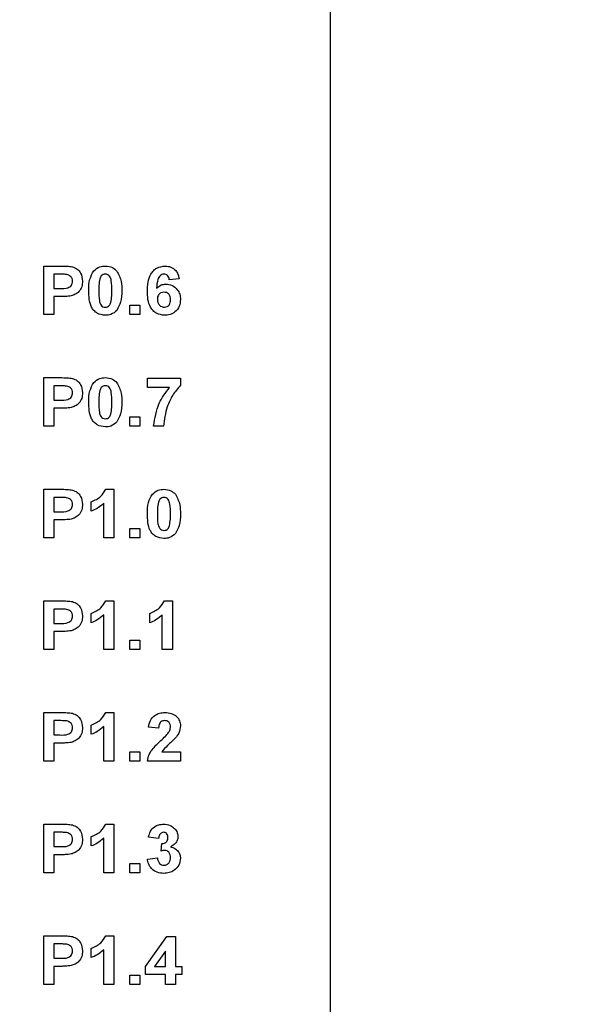
# Model space of a CAD drawing. Units: inches. Extents: x 0.1 to 16.9, y 0.1 to 10.9.
# Drawn here: x 10 to 10.7, y 7.3 to 8.5 of the extents above; entities that cross this region are included whole.
import ezdxf

# ---------------------------------------------------------------- set-up
doc = ezdxf.new("R2010")
doc.units = ezdxf.units.IN
doc.header["$MEASUREMENT"] = 0
doc.styles.add('SLDTEXTSTYLE0', font='TXT', dxfattribs={"width": 0.75})
doc.dimstyles.new('SLDDIMSTYLE0', dxfattribs={"dimtxt": 0.137795, "dimasz": 0.13, "dimexe": 0, "dimexo": 0.0625, "dimgap": 0.034449, "dimtad": 0, "dimtih": 1, "dimtoh": 1, "dimrnd": 1e-09, "dimzin": 12, "dimdsep": 46, "dimtxsty": 'SLDTEXTSTYLE0', "dimsah": 1, "dimcen": 0.09, "dimadec": 0, "dimazin": 3, "dimtfac": 1, "dimtofl": 0, "dimtmove": 0, "dimatfit": 3, "dimfxl": 0, "dimfrac": 2, "dimtolj": 1, "dimtzin": 12, "dimarcsym": 0})
doc.dimstyles.new('SLDDIMSTYLE1', dxfattribs={"dimtxt": 0.137795, "dimasz": 0.13, "dimexe": 0, "dimexo": 0.0625, "dimgap": 0.034449, "dimtad": 1, "dimrnd": 1e-09, "dimzin": 12, "dimdsep": 46, "dimtxsty": 'SLDTEXTSTYLE0', "dimsah": 1, "dimcen": 0.09, "dimadec": 0, "dimazin": 3, "dimtfac": 1, "dimtofl": 0, "dimtmove": 0, "dimatfit": 3, "dimfxl": 0, "dimfrac": 2, "dimtolj": 1, "dimtzin": 12, "dimarcsym": 0})
doc.dimstyles.new('SLDDIMSTYLE2', dxfattribs={"dimtxt": 0.137795, "dimasz": 0.13, "dimexe": 0, "dimexo": 0.0625, "dimgap": 0.034449, "dimtad": 0, "dimtih": 1, "dimtoh": 1, "dimrnd": 1e-09, "dimzin": 4, "dimdsep": 46, "dimtxsty": 'SLDTEXTSTYLE0', "dimsah": 1, "dimcen": 0.09, "dimadec": 0, "dimazin": 1, "dimtfac": 1, "dimtofl": 0, "dimtmove": 0, "dimatfit": 3, "dimfxl": 0, "dimfrac": 2, "dimtolj": 1, "dimtzin": 12, "dimarcsym": 0})
doc.dimstyles.new('SLDDIMSTYLE3', dxfattribs={"dimtxt": 0.137795, "dimasz": 0.13, "dimexe": 0, "dimexo": 0.0625, "dimgap": 0.034449, "dimtad": 0, "dimtih": 1, "dimtoh": 1, "dimdec": 3, "dimrnd": 1e-09, "dimdsep": 46, "dimtxsty": 'SLDTEXTSTYLE0', "dimsah": 1, "dimcen": 0.09, "dimadec": 0, "dimazin": 2, "dimtfac": 1, "dimtdec": 3, "dimtmove": 0, "dimatfit": 0, "dimfxl": 0, "dimfrac": 2, "dimtolj": 1, "dimtzin": 12, "dimarcsym": 0})

# ---------------------------------------------------------------- blocks, each defined once
blk = doc.blocks.new('_D_1')
at = {"color": 7, "linetype": 'Continuous', "lineweight": 18}
for p, q in [((7.4663, 8.2142), (7.4663, 10.1195)), ((10.3418, 8.7809), (10.3418, 10.1195)), ((7.4663, 10.0801), (10.3418, 10.0801))]:
    blk.add_line(p, q, dxfattribs=at)
for points in [[(7.4663, 10.0801), (7.5963, 10.0601), (7.5963, 10.1001)], [(10.3418, 10.0801), (10.2118, 10.1001), (10.2118, 10.0601)]]:
    blk.add_solid(points, dxfattribs=at)
at = {"color": 7, "linetype": 'Continuous', "lineweight": 18, "insert": (8.7425, 10.2578), "char_height": 0.1378, "attachment_point": 1, "style": 'SLDTEXTSTYLE0'}
blk.add_mtext('2.88', dxfattribs=at)
blk = doc.blocks.new('_D_2')
at = {"color": 7, "linetype": 'Continuous', "lineweight": 18}
for p, q in [((10.3812, 8.7416), (11.8891, 8.7416)), ((11.8497, 8.7416), (11.8497, 6.2627)), ((11.8497, 3.7416), (11.8497, 6.044)), ((10.3812, 3.7416), (11.8891, 3.7416))]:
    blk.add_line(p, q, dxfattribs=at)
for points in [[(11.8497, 8.7416), (11.8297, 8.6116), (11.8697, 8.6116)], [(11.8497, 3.7416), (11.8697, 3.8716), (11.8297, 3.8716)]]:
    blk.add_solid(points, dxfattribs=at)
at = {"color": 7, "linetype": 'Continuous', "lineweight": 18, "insert": (11.6715, 6.2216), "char_height": 0.1378, "attachment_point": 1, "style": 'SLDTEXTSTYLE0'}
blk.add_mtext('5.00', dxfattribs=at)
blk = doc.blocks.new('_D_3')
at = {"color": 7, "linetype": 'Continuous', "lineweight": 18}
for p, q in [((10.1312, 8.6066), (11.1581, 8.6066)), ((11.1187, 8.6066), (11.1187, 6.2627)), ((11.1187, 3.8766), (11.1187, 6.044)), ((10.1312, 3.8766), (11.1581, 3.8766))]:
    blk.add_line(p, q, dxfattribs=at)
for points in [[(11.1187, 8.6066), (11.0987, 8.4766), (11.1387, 8.4766)], [(11.1187, 3.8766), (11.1387, 4.0066), (11.0987, 4.0066)]]:
    blk.add_solid(points, dxfattribs=at)
at = {"color": 7, "linetype": 'Continuous', "lineweight": 18, "insert": (10.9405, 6.2216), "char_height": 0.1378, "attachment_point": 1, "style": 'SLDTEXTSTYLE0'}
blk.add_mtext('4.73', dxfattribs=at)
blk = doc.blocks.new('_D_4')
at = {"color": 7, "linetype": 'Continuous', "lineweight": 18}
for p, q in [((11.1937, 8.9454), (10.7355, 8.9454)), ((10.7355, 8.9454), (10.7355, 8.7416)), ((10.3812, 8.7416), (10.7749, 8.7416)), ((10.7355, 8.6066), (10.7355, 8.7416)), ((10.1312, 8.6066), (10.7749, 8.6066)), ((10.7355, 8.6066), (10.7355, 8.3566))]:
    blk.add_line(p, q, dxfattribs=at)
for points in [[(10.7355, 8.7416), (10.7555, 8.8716), (10.7155, 8.8716)], [(10.7355, 8.6066), (10.7155, 8.4766), (10.7555, 8.4766)]]:
    blk.add_solid(points, dxfattribs=at)
at = {"color": 7, "linetype": 'Continuous', "lineweight": 18, "insert": (10.7355, 9.123), "char_height": 0.1378, "attachment_point": 1, "style": 'SLDTEXTSTYLE0'}
blk.add_mtext('0.135', dxfattribs=at)
blk = doc.blocks.new('_D_11')
at = {"color": 7, "linetype": 'Continuous', "lineweight": 18}
for p, q in [((7.6908, 8.4913), (7.6908, 9.8833)), ((10.3418, 8.7809), (10.3418, 9.8833)), ((7.6908, 9.8439), (10.3418, 9.8439))]:
    blk.add_line(p, q, dxfattribs=at)
for points in [[(7.6908, 9.8439), (7.8208, 9.8239), (7.8208, 9.8639)], [(10.3418, 9.8439), (10.2118, 9.8639), (10.2118, 9.8239)]]:
    blk.add_solid(points, dxfattribs=at)
at = {"color": 7, "linetype": 'Continuous', "lineweight": 18, "attachment_point": 1, "style": 'SLDTEXTSTYLE0'}
for s, insert, char_height in [('(Connector)', (8.5724, 10.0215), 0.137795), ('2.65', (8.1644, 10.0215), 0.1378)]:
    blk.add_mtext(s, dxfattribs=dict(at, insert=insert, char_height=char_height))

msp = doc.modelspace()

# ---------------------------------------------------------------- linework, layer by layer
at = {"color": 7, "linetype": 'Continuous', "lineweight": 25}
for p, q in [((10.3418, 3.7416), (10.3418, 8.7416)), ((9.988, 8.1084), (9.988, 8.1684)), ((9.988, 8.1684), (10.0082, 8.1684)), ((10.0066, 8.1584), (10.0003, 8.1584)), ((10.0003, 8.1584), (10.0003, 8.1407)), ((10.1549, 8.1527), (10.1426, 8.1514)), ((10.0003, 8.1407), (10.0075, 8.1407)), ((10.0086, 8.1307), (10.0003, 8.1307)), ((10.0003, 8.1307), (10.0003, 8.1084)), ((10.0941, 8.1084), (10.0941, 8.1199)), ((10.0941, 8.1199), (10.1065, 8.1199)), ((10.1065, 8.1199), (10.1065, 8.1084)), ((10.0003, 8.1084), (9.988, 8.1084)), ((10.1065, 8.1084), (10.0941, 8.1084)), ((9.988, 7.9706), (9.988, 8.0306)), ((9.988, 8.0306), (10.0082, 8.0306)), ((10.1157, 8.0183), (10.1157, 8.0298)), ((10.1157, 8.0298), (10.1565, 8.0298)), ((10.1565, 8.0298), (10.1565, 8.0213)), ((10.0003, 8.0206), (10.0003, 8.0029)), ((10.0066, 8.0206), (10.0003, 8.0206)), ((10.1429, 8.0183), (10.1157, 8.0183)), ((10.0003, 8.0029), (10.0075, 8.0029)), ((10.0003, 7.9929), (10.0003, 7.9706)), ((10.0086, 7.9929), (10.0003, 7.9929)), ((10.0941, 7.9706), (10.0941, 7.9821)), ((10.0941, 7.9821), (10.1065, 7.9821)), ((10.1065, 7.9821), (10.1065, 7.9706)), ((10.0003, 7.9706), (9.988, 7.9706)), ((10.1065, 7.9706), (10.0941, 7.9706)), ((10.1357, 7.9706), (10.1234, 7.9706)), ((9.988, 7.8928), (10.0082, 7.8928)), ((9.988, 7.8328), (9.988, 7.8928)), ((10.0643, 7.8928), (10.0741, 7.8928)), ((10.0741, 7.8928), (10.0741, 7.8328)), ((10.0066, 7.8828), (10.0003, 7.8828)), ((10.0003, 7.8828), (10.0003, 7.8651)), ((10.0465, 7.8659), (10.0465, 7.8774)), ((10.0003, 7.8651), (10.0075, 7.8651)), ((10.0618, 7.8328), (10.0618, 7.8755)), ((10.0003, 7.8551), (10.0003, 7.8328)), ((10.0086, 7.8551), (10.0003, 7.8551)), ((10.0941, 7.8328), (10.0941, 7.8443)), ((10.0941, 7.8443), (10.1065, 7.8443)), ((10.1065, 7.8443), (10.1065, 7.8328)), ((10.0003, 7.8328), (9.988, 7.8328)), ((10.0741, 7.8328), (10.0618, 7.8328)), ((10.1065, 7.8328), (10.0941, 7.8328)), ((9.988, 7.695), (9.988, 7.755)), ((9.988, 7.755), (10.0082, 7.755)), ((10.0643, 7.755), (10.0741, 7.755)), ((10.0741, 7.755), (10.0741, 7.695)), ((10.1366, 7.755), (10.1465, 7.755)), ((10.1465, 7.755), (10.1465, 7.695)), ((10.0066, 7.745), (10.0003, 7.745)), ((10.0003, 7.745), (10.0003, 7.7273)), ((10.0465, 7.7281), (10.0465, 7.7396)), ((10.0618, 7.695), (10.0618, 7.7377)), ((10.1188, 7.7281), (10.1188, 7.7396)), ((10.1341, 7.695), (10.1341, 7.7377)), ((10.0003, 7.7273), (10.0075, 7.7273)), ((10.0086, 7.7173), (10.0003, 7.7173)), ((10.0003, 7.7173), (10.0003, 7.695)), ((10.0941, 7.7065), (10.1065, 7.7065)), ((10.0941, 7.695), (10.0941, 7.7065)), ((10.1065, 7.7065), (10.1065, 7.695)), ((10.0003, 7.695), (9.988, 7.695)), ((10.0741, 7.695), (10.0618, 7.695)), ((10.1065, 7.695), (10.0941, 7.695)), ((10.1465, 7.695), (10.1341, 7.695)), ((9.988, 7.5572), (9.988, 7.6172)), ((9.988, 7.6172), (10.0082, 7.6172)), ((10.0643, 7.6172), (10.0741, 7.6172)), ((10.0741, 7.6172), (10.0741, 7.5572)), ((10.0066, 7.6072), (10.0003, 7.6072)), ((10.0003, 7.6072), (10.0003, 7.5895)), ((10.0465, 7.5903), (10.0465, 7.6018)), ((10.0618, 7.5572), (10.0618, 7.5999)), ((10.1295, 7.598), (10.1172, 7.5991)), ((10.0003, 7.5895), (10.0075, 7.5895)), ((10.0086, 7.5795), (10.0003, 7.5795)), ((10.0003, 7.5795), (10.0003, 7.5572)), ((10.0941, 7.5572), (10.0941, 7.5687)), ((10.0941, 7.5687), (10.1065, 7.5687)), ((10.1065, 7.5687), (10.1065, 7.5572)), ((10.1334, 7.5687), (10.1565, 7.5687)), ((10.1565, 7.5687), (10.1565, 7.5572)), ((10.0003, 7.5572), (9.988, 7.5572)), ((10.0741, 7.5572), (10.0618, 7.5572)), ((10.1065, 7.5572), (10.0941, 7.5572)), ((10.1565, 7.5572), (10.1157, 7.5572)), ((9.988, 7.4194), (9.988, 7.4794)), ((9.988, 7.4794), (10.0082, 7.4794)), ((10.0643, 7.4794), (10.0741, 7.4794)), ((10.0741, 7.4794), (10.0741, 7.4194)), ((10.0003, 7.4694), (10.0003, 7.4517)), ((10.0066, 7.4694), (10.0003, 7.4694)), ((10.0465, 7.4525), (10.0465, 7.464)), ((10.1295, 7.4617), (10.1172, 7.4634)), ((10.0003, 7.4517), (10.0075, 7.4517)), ((10.0618, 7.4194), (10.0618, 7.4621)), ((10.1326, 7.4462), (10.1336, 7.4555)), ((10.0086, 7.4417), (10.0003, 7.4417)), ((10.0003, 7.4417), (10.0003, 7.4194)), ((10.0941, 7.4194), (10.0941, 7.4309)), ((10.0941, 7.4309), (10.1065, 7.4309)), ((10.1065, 7.4309), (10.1065, 7.4194)), ((10.1157, 7.4364), (10.128, 7.4378)), ((10.0003, 7.4194), (9.988, 7.4194)), ((10.0741, 7.4194), (10.0618, 7.4194)), ((10.1065, 7.4194), (10.0941, 7.4194)), ((9.988, 7.2816), (9.988, 7.3416)), ((9.988, 7.3416), (10.0082, 7.3416)), ((10.0643, 7.3416), (10.0741, 7.3416)), ((10.0741, 7.3416), (10.0741, 7.2816)), ((10.0003, 7.3316), (10.0003, 7.3139)), ((10.0066, 7.3316), (10.0003, 7.3316)), ((10.1134, 7.3039), (10.1396, 7.3408)), ((10.1396, 7.3408), (10.1503, 7.3408)), ((10.1503, 7.3408), (10.1503, 7.3039)), ((10.0465, 7.3147), (10.0465, 7.3262)), ((10.0618, 7.2816), (10.0618, 7.3243)), ((10.138, 7.3228), (10.1246, 7.3039)), ((10.138, 7.3039), (10.138, 7.3228)), ((10.0003, 7.3139), (10.0075, 7.3139)), ((10.0086, 7.3039), (10.0003, 7.3039)), ((10.0003, 7.3039), (10.0003, 7.2816)), ((10.0941, 7.2816), (10.0941, 7.2931)), ((10.0941, 7.2931), (10.1065, 7.2931)), ((10.1065, 7.2931), (10.1065, 7.2816)), ((10.1134, 7.2939), (10.1134, 7.3039)), ((10.138, 7.2939), (10.1134, 7.2939)), ((10.1246, 7.3039), (10.138, 7.3039)), ((10.138, 7.2816), (10.138, 7.2939)), ((10.1503, 7.3039), (10.158, 7.3039)), ((10.1503, 7.2939), (10.1503, 7.2816)), ((10.158, 7.2939), (10.1503, 7.2939)), ((10.158, 7.3039), (10.158, 7.2939)), ((10.0003, 7.2816), (9.988, 7.2816)), ((10.0741, 7.2816), (10.0618, 7.2816)), ((10.1065, 7.2816), (10.0941, 7.2816)), ((10.1503, 7.2816), (10.138, 7.2816))]:
    msp.add_line(p, q, dxfattribs=at)
for points, knots in [([(10.0082, 8.1684), (10.011, 8.1684), (10.016, 8.1684), (10.0209, 8.1677), (10.0231, 8.1675)], [0, 0, 0, 0, 0.560314, 1, 1, 1, 1]), ([(10.0495, 8.1623), (10.0518, 8.1643), (10.0559, 8.1679), (10.0614, 8.1682), (10.0638, 8.1684)], [0, 0, 0, 0, 0.5580316, 1, 1, 1, 1]), ([(10.0638, 8.1684), (10.0668, 8.1681), (10.0723, 8.1676), (10.0763, 8.1639), (10.078, 8.1622)], [0, 0, 0, 0, 0.559766, 1, 1, 1, 1]), ([(10.1157, 8.1376), (10.1158, 8.1411), (10.1161, 8.1483), (10.1186, 8.1571), (10.123, 8.1627), (10.1287, 8.1673), (10.1342, 8.1679), (10.1378, 8.1684)], [0, 0, 0, 0, 0.2509114, 0.5009123, 0.626185, 0.7514694, 1, 1, 1, 1]), ([(10.1378, 8.1684), (10.1402, 8.1682), (10.145, 8.1677), (10.1506, 8.1636), (10.1537, 8.1582), (10.1545, 8.1545), (10.1549, 8.1527)], [0, 0, 0, 0, 0.279845, 0.558969, 0.779227, 1, 1, 1, 1]), ([(10.016, 8.1579), (10.0143, 8.1581), (10.0112, 8.1584), (10.008, 8.1584), (10.0066, 8.1584)], [0, 0, 0, 0, 0.559845, 1, 1, 1, 1]), ([(10.0234, 8.1496), (10.0233, 8.1507), (10.0231, 8.153), (10.0206, 8.1564), (10.0178, 8.1574), (10.016, 8.1579)], [0, 0, 0, 0, 0.281208, 0.561742, 1, 1, 1, 1]), ([(10.0231, 8.1675), (10.0252, 8.1667), (10.0293, 8.1651), (10.0347, 8.1589), (10.0353, 8.1532), (10.0357, 8.1497)], [0, 0, 0, 0, 0.280415, 0.56122, 1, 1, 1, 1]), ([(10.0434, 8.1381), (10.0434, 8.1429), (10.0435, 8.1515), (10.0477, 8.159), (10.0495, 8.1623)], [0, 0, 0, 0, 0.5615, 1, 1, 1, 1]), ([(10.0638, 8.1584), (10.0629, 8.1583), (10.061, 8.1581), (10.0582, 8.1561), (10.0575, 8.1539), (10.057, 8.1525)], [0, 0, 0, 0, 0.280292, 0.560017, 1, 1, 1, 1]), ([(10.0718, 8.138), (10.0718, 8.142), (10.0718, 8.1481), (10.07, 8.1551), (10.0668, 8.158), (10.0648, 8.1583), (10.0638, 8.1584)], [0, 0, 0, 0, 0.501645, 0.751183, 0.875364, 1, 1, 1, 1]), ([(10.078, 8.1622), (10.0802, 8.1579), (10.0841, 8.1503), (10.0841, 8.1417), (10.0841, 8.138)], [0, 0, 0, 0, 0.5574272, 1, 1, 1, 1]), ([(10.1362, 8.1584), (10.1353, 8.1583), (10.1335, 8.1581), (10.1305, 8.1559), (10.1276, 8.1501), (10.1273, 8.1447), (10.1271, 8.141)], [0, 0, 0, 0, 0.124846, 0.249892, 0.498377, 1, 1, 1, 1]), ([(10.1426, 8.1514), (10.1425, 8.1524), (10.1422, 8.1544), (10.1407, 8.1568), (10.1385, 8.1582), (10.1369, 8.1583), (10.1362, 8.1584)], [0, 0, 0, 0, 0.280712, 0.560031, 0.77974, 1, 1, 1, 1]), ([(10.0075, 8.1407), (10.011, 8.1405), (10.0154, 8.1404), (10.0201, 8.1427), (10.022, 8.1446), (10.0232, 8.147), (10.0233, 8.1487), (10.0234, 8.1496)], [0, 0, 0, 0, 0.499856, 0.624976, 0.74994, 0.874906, 1, 1, 1, 1]), ([(10.0357, 8.1497), (10.0355, 8.1474), (10.0352, 8.1427), (10.0317, 8.137), (10.0269, 8.1332), (10.0234, 8.1321), (10.0217, 8.1315)], [0, 0, 0, 0, 0.280232, 0.559772, 0.779838, 1, 1, 1, 1]), ([(10.057, 8.1525), (10.0565, 8.1498), (10.0557, 8.145), (10.0557, 8.1401), (10.0557, 8.138)], [0, 0, 0, 0, 0.5595406, 1, 1, 1, 1]), ([(10.1271, 8.141), (10.1289, 8.1426), (10.1321, 8.1455), (10.1363, 8.1459), (10.1382, 8.1461)], [0, 0, 0, 0, 0.559011, 1, 1, 1, 1]), ([(10.1382, 8.1461), (10.141, 8.1457), (10.1465, 8.1451), (10.1525, 8.1399), (10.156, 8.1336), (10.1563, 8.1293), (10.1565, 8.1272)], [0, 0, 0, 0, 0.27949, 0.559173, 0.77936, 1, 1, 1, 1]), ([(10.0217, 8.1315), (10.0193, 8.1312), (10.0149, 8.1307), (10.0105, 8.1307), (10.0086, 8.1307)], [0, 0, 0, 0, 0.559828, 1, 1, 1, 1]), ([(10.0638, 8.1076), (10.0603, 8.108), (10.055, 8.1087), (10.0496, 8.1133), (10.0456, 8.119), (10.0437, 8.1277), (10.0435, 8.1346), (10.0434, 8.1381)], [0, 0, 0, 0, 0.248313, 0.373566, 0.498718, 0.748961, 1, 1, 1, 1]), ([(10.0557, 8.138), (10.0557, 8.1339), (10.0557, 8.1279), (10.0576, 8.1208), (10.0607, 8.1179), (10.0627, 8.1177), (10.0638, 8.1176)], [0, 0, 0, 0, 0.501685, 0.751273, 0.87534, 1, 1, 1, 1]), ([(10.0706, 8.1235), (10.071, 8.1262), (10.0718, 8.131), (10.0718, 8.1358), (10.0718, 8.138)], [0, 0, 0, 0, 0.559537, 1, 1, 1, 1]), ([(10.0841, 8.138), (10.0841, 8.1331), (10.084, 8.1245), (10.0798, 8.117), (10.078, 8.1137)], [0, 0, 0, 0, 0.561517, 1, 1, 1, 1]), ([(10.1368, 8.1076), (10.1334, 8.108), (10.1281, 8.1087), (10.1227, 8.1132), (10.1184, 8.1187), (10.116, 8.1272), (10.1158, 8.1341), (10.1157, 8.1376)], [0, 0, 0, 0, 0.248418, 0.373714, 0.498996, 0.749044, 1, 1, 1, 1]), ([(10.136, 8.1361), (10.1348, 8.1359), (10.1323, 8.1356), (10.1295, 8.1333), (10.1281, 8.1304), (10.128, 8.1284), (10.128, 8.1274)], [0, 0, 0, 0, 0.2798455, 0.5590766, 0.7790947, 1, 1, 1, 1]), ([(10.1441, 8.1266), (10.1441, 8.1279), (10.144, 8.1306), (10.1421, 8.1339), (10.1391, 8.1358), (10.1371, 8.136), (10.136, 8.1361)], [0, 0, 0, 0, 0.280827, 0.559225, 0.779501, 1, 1, 1, 1]), ([(10.0638, 8.1176), (10.0647, 8.1177), (10.0665, 8.1179), (10.0693, 8.1199), (10.0701, 8.1221), (10.0706, 8.1235)], [0, 0, 0, 0, 0.280337, 0.560026, 1, 1, 1, 1]), ([(10.128, 8.1274), (10.1281, 8.1261), (10.1282, 8.1233), (10.1304, 8.12), (10.1334, 8.118), (10.1355, 8.1177), (10.1366, 8.1176)], [0, 0, 0, 0, 0.280501, 0.559381, 0.779875, 1, 1, 1, 1]), ([(10.1366, 8.1176), (10.1378, 8.1177), (10.1403, 8.118), (10.1439, 8.1213), (10.144, 8.1246), (10.1441, 8.1266)], [0, 0, 0, 0, 0.28075, 0.560237, 1, 1, 1, 1]), ([(10.1565, 8.1272), (10.1562, 8.1242), (10.1557, 8.1184), (10.1504, 8.1117), (10.1437, 8.1081), (10.1391, 8.1078), (10.1368, 8.1076)], [0, 0, 0, 0, 0.2800251, 0.559146, 0.7793255, 1, 1, 1, 1]), ([(10.078, 8.1137), (10.0757, 8.1117), (10.0716, 8.1081), (10.0662, 8.1077), (10.0638, 8.1076)], [0, 0, 0, 0, 0.558032, 1, 1, 1, 1]), ([(10.0082, 8.0306), (10.011, 8.0306), (10.016, 8.0306), (10.0209, 8.0299), (10.0231, 8.0297)], [0, 0, 0, 0, 0.560314, 1, 1, 1, 1]), ([(10.0231, 8.0297), (10.0252, 8.0289), (10.0293, 8.0273), (10.0347, 8.0211), (10.0353, 8.0154), (10.0357, 8.012)], [0, 0, 0, 0, 0.280415, 0.56122, 1, 1, 1, 1]), ([(10.0434, 8.0003), (10.0434, 8.0051), (10.0435, 8.0137), (10.0477, 8.0212), (10.0495, 8.0245)], [0, 0, 0, 0, 0.5615, 1, 1, 1, 1]), ([(10.0495, 8.0245), (10.0518, 8.0265), (10.0559, 8.0301), (10.0614, 8.0304), (10.0638, 8.0306)], [0, 0, 0, 0, 0.558032, 1, 1, 1, 1]), ([(10.0638, 8.0306), (10.0668, 8.0303), (10.0723, 8.0298), (10.0763, 8.0261), (10.078, 8.0244)], [0, 0, 0, 0, 0.559766, 1, 1, 1, 1]), ([(10.078, 8.0244), (10.0802, 8.0201), (10.0841, 8.0125), (10.0841, 8.0039), (10.0841, 8.0002)], [0, 0, 0, 0, 0.5574272, 1, 1, 1, 1]), ([(10.016, 8.0201), (10.0143, 8.0203), (10.0112, 8.0206), (10.008, 8.0206), (10.0066, 8.0206)], [0, 0, 0, 0, 0.559845, 1, 1, 1, 1]), ([(10.0075, 8.0029), (10.011, 8.0027), (10.0154, 8.0026), (10.0201, 8.0049), (10.022, 8.0068), (10.0232, 8.0092), (10.0233, 8.0109), (10.0234, 8.0118)], [0, 0, 0, 0, 0.499856, 0.624976, 0.74994, 0.874906, 1, 1, 1, 1]), ([(10.0234, 8.0118), (10.0233, 8.0129), (10.0231, 8.0152), (10.0206, 8.0187), (10.0178, 8.0196), (10.016, 8.0201)], [0, 0, 0, 0, 0.281208, 0.561742, 1, 1, 1, 1]), ([(10.0357, 8.012), (10.0355, 8.0096), (10.0352, 8.0049), (10.0317, 7.9992), (10.0269, 7.9954), (10.0234, 7.9943), (10.0217, 7.9937)], [0, 0, 0, 0, 0.280232, 0.559772, 0.779838, 1, 1, 1, 1]), ([(10.057, 8.0147), (10.0565, 8.012), (10.0557, 8.0072), (10.0557, 8.0023), (10.0557, 8.0002)], [0, 0, 0, 0, 0.5595406, 1, 1, 1, 1]), ([(10.0638, 8.0206), (10.0629, 8.0205), (10.061, 8.0203), (10.0582, 8.0183), (10.0575, 8.0161), (10.057, 8.0147)], [0, 0, 0, 0, 0.280292, 0.560017, 1, 1, 1, 1]), ([(10.0718, 8.0002), (10.0718, 8.0042), (10.0718, 8.0103), (10.07, 8.0173), (10.0668, 8.0202), (10.0648, 8.0205), (10.0638, 8.0206)], [0, 0, 0, 0, 0.501645, 0.751183, 0.875364, 1, 1, 1, 1]), ([(10.1234, 7.9706), (10.1249, 7.9804), (10.1276, 7.9979), (10.1382, 8.012), (10.1429, 8.0183)], [0, 0, 0, 0, 0.5591279, 1, 1, 1, 1]), ([(10.1565, 8.0213), (10.1531, 8.0173), (10.1465, 8.0092), (10.1383, 7.9922), (10.1367, 7.9788), (10.1357, 7.9706)], [0, 0, 0, 0, 0.280103, 0.560589, 1, 1, 1, 1]), ([(10.0638, 7.9698), (10.0603, 7.9703), (10.055, 7.9709), (10.0496, 7.9755), (10.0456, 7.9812), (10.0437, 7.9899), (10.0435, 7.9968), (10.0434, 8.0003)], [0, 0, 0, 0, 0.248313, 0.3735657, 0.4987181, 0.7489613, 1, 1, 1, 1]), ([(10.0557, 8.0002), (10.0557, 7.9961), (10.0557, 7.9901), (10.0576, 7.983), (10.0607, 7.9801), (10.0627, 7.9799), (10.0638, 7.9798)], [0, 0, 0, 0, 0.501685, 0.751273, 0.87534, 1, 1, 1, 1]), ([(10.0706, 7.9857), (10.071, 7.9884), (10.0718, 7.9932), (10.0718, 7.998), (10.0718, 8.0002)], [0, 0, 0, 0, 0.559537, 1, 1, 1, 1]), ([(10.0841, 8.0002), (10.0841, 7.9953), (10.084, 7.9867), (10.0798, 7.9792), (10.078, 7.9759)], [0, 0, 0, 0, 0.561517, 1, 1, 1, 1]), ([(10.0217, 7.9937), (10.0193, 7.9934), (10.0149, 7.9929), (10.0105, 7.9929), (10.0086, 7.9929)], [0, 0, 0, 0, 0.559828, 1, 1, 1, 1]), ([(10.0638, 7.9798), (10.0647, 7.9799), (10.0665, 7.9801), (10.0693, 7.9821), (10.0701, 7.9843), (10.0706, 7.9857)], [0, 0, 0, 0, 0.280337, 0.560026, 1, 1, 1, 1]), ([(10.078, 7.9759), (10.0757, 7.9739), (10.0716, 7.9703), (10.0662, 7.9699), (10.0638, 7.9698)], [0, 0, 0, 0, 0.558032, 1, 1, 1, 1]), ([(10.0082, 7.8928), (10.011, 7.8928), (10.016, 7.8928), (10.0209, 7.8922), (10.0231, 7.8919)], [0, 0, 0, 0, 0.560314, 1, 1, 1, 1]), ([(10.0231, 7.8919), (10.0252, 7.8911), (10.0293, 7.8895), (10.0347, 7.8833), (10.0353, 7.8776), (10.0357, 7.8742)], [0, 0, 0, 0, 0.280415, 0.56122, 1, 1, 1, 1]), ([(10.0465, 7.8774), (10.0507, 7.8793), (10.0583, 7.8826), (10.0625, 7.8897), (10.0643, 7.8928)], [0, 0, 0, 0, 0.561303, 1, 1, 1, 1]), ([(10.1219, 7.8867), (10.1241, 7.8887), (10.1283, 7.8923), (10.1337, 7.8926), (10.1361, 7.8928)], [0, 0, 0, 0, 0.558032, 1, 1, 1, 1]), ([(10.1361, 7.8928), (10.1391, 7.8925), (10.1446, 7.892), (10.1486, 7.8883), (10.1503, 7.8866)], [0, 0, 0, 0, 0.559766, 1, 1, 1, 1]), ([(10.016, 7.8824), (10.0143, 7.8825), (10.0112, 7.8828), (10.008, 7.8828), (10.0066, 7.8828)], [0, 0, 0, 0, 0.559845, 1, 1, 1, 1]), ([(10.0234, 7.874), (10.0233, 7.8751), (10.0231, 7.8774), (10.0206, 7.8809), (10.0178, 7.8818), (10.016, 7.8824)], [0, 0, 0, 0, 0.281208, 0.561742, 1, 1, 1, 1]), ([(10.1157, 7.8625), (10.1157, 7.8673), (10.1159, 7.8759), (10.12, 7.8834), (10.1219, 7.8867)], [0, 0, 0, 0, 0.5615, 1, 1, 1, 1]), ([(10.1293, 7.8769), (10.1288, 7.8742), (10.128, 7.8694), (10.128, 7.8645), (10.128, 7.8624)], [0, 0, 0, 0, 0.5595406, 1, 1, 1, 1]), ([(10.1361, 7.8828), (10.1352, 7.8827), (10.1333, 7.8825), (10.1305, 7.8805), (10.1298, 7.8783), (10.1293, 7.8769)], [0, 0, 0, 0, 0.280292, 0.560017, 1, 1, 1, 1]), ([(10.1441, 7.8624), (10.1441, 7.8664), (10.1441, 7.8725), (10.1423, 7.8795), (10.1391, 7.8824), (10.1371, 7.8827), (10.1361, 7.8828)], [0, 0, 0, 0, 0.501645, 0.751183, 0.875364, 1, 1, 1, 1]), ([(10.1503, 7.8866), (10.1525, 7.8823), (10.1564, 7.8747), (10.1564, 7.8661), (10.1565, 7.8624)], [0, 0, 0, 0, 0.5574272, 1, 1, 1, 1]), ([(10.0075, 7.8651), (10.011, 7.8649), (10.0154, 7.8648), (10.0201, 7.8671), (10.022, 7.869), (10.0232, 7.8714), (10.0233, 7.8731), (10.0234, 7.874)], [0, 0, 0, 0, 0.499856, 0.624976, 0.74994, 0.874906, 1, 1, 1, 1]), ([(10.0357, 7.8742), (10.0355, 7.8718), (10.0352, 7.8671), (10.0317, 7.8614), (10.0269, 7.8576), (10.0234, 7.8565), (10.0217, 7.8559)], [0, 0, 0, 0, 0.280232, 0.559772, 0.779838, 1, 1, 1, 1]), ([(10.0618, 7.8755), (10.0593, 7.8732), (10.0546, 7.8692), (10.049, 7.8669), (10.0465, 7.8659)], [0, 0, 0, 0, 0.559725, 1, 1, 1, 1]), ([(10.0217, 7.8559), (10.0193, 7.8556), (10.0149, 7.8551), (10.0105, 7.8551), (10.0086, 7.8551)], [0, 0, 0, 0, 0.559828, 1, 1, 1, 1]), ([(10.1361, 7.832), (10.1326, 7.8325), (10.1273, 7.8331), (10.1219, 7.8377), (10.1179, 7.8434), (10.116, 7.8521), (10.1158, 7.859), (10.1157, 7.8625)], [0, 0, 0, 0, 0.248313, 0.373566, 0.498718, 0.748961, 1, 1, 1, 1]), ([(10.128, 7.8624), (10.128, 7.8583), (10.128, 7.8523), (10.1299, 7.8452), (10.133, 7.8423), (10.1351, 7.8421), (10.1361, 7.842)], [0, 0, 0, 0, 0.501685, 0.751273, 0.87534, 1, 1, 1, 1]), ([(10.1429, 7.8479), (10.1433, 7.8506), (10.1442, 7.8554), (10.1442, 7.8602), (10.1441, 7.8624)], [0, 0, 0, 0, 0.559537, 1, 1, 1, 1]), ([(10.1565, 7.8624), (10.1564, 7.8575), (10.1563, 7.8489), (10.1521, 7.8414), (10.1503, 7.8381)], [0, 0, 0, 0, 0.561517, 1, 1, 1, 1]), ([(10.1361, 7.842), (10.137, 7.8421), (10.1388, 7.8423), (10.1416, 7.8443), (10.1424, 7.8465), (10.1429, 7.8479)], [0, 0, 0, 0, 0.280337, 0.560026, 1, 1, 1, 1]), ([(10.1503, 7.8381), (10.148, 7.8361), (10.1439, 7.8325), (10.1385, 7.8321), (10.1361, 7.832)], [0, 0, 0, 0, 0.558032, 1, 1, 1, 1]), ([(10.0082, 7.755), (10.011, 7.755), (10.016, 7.755), (10.0209, 7.7544), (10.0231, 7.7541)], [0, 0, 0, 0, 0.560314, 1, 1, 1, 1]), ([(10.0465, 7.7396), (10.0507, 7.7415), (10.0583, 7.7448), (10.0625, 7.7519), (10.0643, 7.755)], [0, 0, 0, 0, 0.561303, 1, 1, 1, 1]), ([(10.1188, 7.7396), (10.123, 7.7415), (10.1306, 7.7448), (10.1348, 7.7519), (10.1366, 7.755)], [0, 0, 0, 0, 0.561303, 1, 1, 1, 1]), ([(10.016, 7.7446), (10.0143, 7.7447), (10.0112, 7.745), (10.008, 7.745), (10.0066, 7.745)], [0, 0, 0, 0, 0.5598448, 1, 1, 1, 1]), ([(10.0234, 7.7362), (10.0233, 7.7373), (10.0231, 7.7396), (10.0206, 7.7431), (10.0178, 7.744), (10.016, 7.7446)], [0, 0, 0, 0, 0.281208, 0.561742, 1, 1, 1, 1]), ([(10.0231, 7.7541), (10.0252, 7.7533), (10.0293, 7.7517), (10.0347, 7.7455), (10.0353, 7.7398), (10.0357, 7.7364)], [0, 0, 0, 0, 0.280415, 0.56122, 1, 1, 1, 1]), ([(10.0075, 7.7273), (10.011, 7.7271), (10.0154, 7.727), (10.0201, 7.7293), (10.022, 7.7312), (10.0232, 7.7336), (10.0233, 7.7353), (10.0234, 7.7362)], [0, 0, 0, 0, 0.499856, 0.624976, 0.74994, 0.874906, 1, 1, 1, 1]), ([(10.0357, 7.7364), (10.0355, 7.734), (10.0352, 7.7293), (10.0317, 7.7236), (10.0269, 7.7198), (10.0234, 7.7187), (10.0217, 7.7182)], [0, 0, 0, 0, 0.280232, 0.559772, 0.779838, 1, 1, 1, 1]), ([(10.0618, 7.7377), (10.0593, 7.7354), (10.0546, 7.7314), (10.049, 7.7291), (10.0465, 7.7281)], [0, 0, 0, 0, 0.559725, 1, 1, 1, 1]), ([(10.1341, 7.7377), (10.1316, 7.7354), (10.1269, 7.7314), (10.1213, 7.7291), (10.1188, 7.7281)], [0, 0, 0, 0, 0.559725, 1, 1, 1, 1]), ([(10.0217, 7.7182), (10.0193, 7.7178), (10.0149, 7.7173), (10.0105, 7.7173), (10.0086, 7.7173)], [0, 0, 0, 0, 0.559828, 1, 1, 1, 1]), ([(10.0082, 7.6172), (10.011, 7.6172), (10.016, 7.6172), (10.0209, 7.6166), (10.0231, 7.6163)], [0, 0, 0, 0, 0.560314, 1, 1, 1, 1]), ([(10.0231, 7.6163), (10.0252, 7.6155), (10.0293, 7.6139), (10.0347, 7.6077), (10.0353, 7.602), (10.0357, 7.5986)], [0, 0, 0, 0, 0.280415, 0.56122, 1, 1, 1, 1]), ([(10.0465, 7.6018), (10.0507, 7.6037), (10.0583, 7.607), (10.0625, 7.6141), (10.0643, 7.6172)], [0, 0, 0, 0, 0.561303, 1, 1, 1, 1]), ([(10.1172, 7.5991), (10.1177, 7.6019), (10.1186, 7.6075), (10.1239, 7.6138), (10.1306, 7.6168), (10.1351, 7.617), (10.1373, 7.6172)], [0, 0, 0, 0, 0.280649, 0.55872, 0.77916, 1, 1, 1, 1]), ([(10.1373, 7.6172), (10.14, 7.617), (10.1452, 7.6167), (10.1518, 7.6128), (10.1558, 7.6071), (10.1563, 7.6029), (10.1565, 7.6009)], [0, 0, 0, 0, 0.280688, 0.559943, 0.779893, 1, 1, 1, 1]), ([(10.016, 7.6068), (10.0143, 7.6069), (10.0112, 7.6072), (10.008, 7.6072), (10.0066, 7.6072)], [0, 0, 0, 0, 0.559845, 1, 1, 1, 1]), ([(10.0075, 7.5895), (10.011, 7.5894), (10.0154, 7.5892), (10.0201, 7.5915), (10.022, 7.5934), (10.0232, 7.5958), (10.0233, 7.5975), (10.0234, 7.5984)], [0, 0, 0, 0, 0.499856, 0.624976, 0.74994, 0.874906, 1, 1, 1, 1]), ([(10.0234, 7.5984), (10.0233, 7.5995), (10.0231, 7.6018), (10.0206, 7.6053), (10.0178, 7.6062), (10.016, 7.6068)], [0, 0, 0, 0, 0.2812076, 0.5617421, 1, 1, 1, 1]), ([(10.0357, 7.5986), (10.0355, 7.5962), (10.0352, 7.5915), (10.0317, 7.5858), (10.0269, 7.582), (10.0234, 7.5809), (10.0217, 7.5804)], [0, 0, 0, 0, 0.280232, 0.559772, 0.779838, 1, 1, 1, 1]), ([(10.0618, 7.5999), (10.0593, 7.5976), (10.0546, 7.5936), (10.049, 7.5913), (10.0465, 7.5903)], [0, 0, 0, 0, 0.559725, 1, 1, 1, 1]), ([(10.137, 7.6072), (10.1362, 7.6071), (10.1345, 7.607), (10.1323, 7.6058), (10.13, 7.6028), (10.1297, 7.6), (10.1295, 7.598)], [0, 0, 0, 0, 0.187236, 0.374084, 0.560696, 1, 1, 1, 1]), ([(10.1441, 7.5993), (10.1441, 7.6004), (10.144, 7.6027), (10.1423, 7.6055), (10.1397, 7.607), (10.1379, 7.6071), (10.137, 7.6072)], [0, 0, 0, 0, 0.28062, 0.559496, 0.779382, 1, 1, 1, 1]), ([(10.1418, 7.5924), (10.1425, 7.5936), (10.1438, 7.5957), (10.144, 7.5982), (10.1441, 7.5993)], [0, 0, 0, 0, 0.560187, 1, 1, 1, 1]), ([(10.1565, 7.6009), (10.156, 7.5978), (10.1553, 7.5922), (10.1519, 7.5878), (10.1504, 7.5858)], [0, 0, 0, 0, 0.558329, 1, 1, 1, 1]), ([(10.1324, 7.5827), (10.1342, 7.5844), (10.1376, 7.5875), (10.1405, 7.5909), (10.1418, 7.5924)], [0, 0, 0, 0, 0.560261, 1, 1, 1, 1]), ([(10.1504, 7.5858), (10.1471, 7.5827), (10.1412, 7.5773), (10.1358, 7.5713), (10.1334, 7.5687)], [0, 0, 0, 0, 0.5607846, 1, 1, 1, 1]), ([(10.0217, 7.5804), (10.0193, 7.5801), (10.0149, 7.5795), (10.0105, 7.5795), (10.0086, 7.5795)], [0, 0, 0, 0, 0.559828, 1, 1, 1, 1]), ([(10.1157, 7.5572), (10.1163, 7.5601), (10.1174, 7.5658), (10.1236, 7.5744), (10.129, 7.5796), (10.1324, 7.5827)], [0, 0, 0, 0, 0.279517, 0.559299, 1, 1, 1, 1]), ([(10.0082, 7.4794), (10.011, 7.4794), (10.016, 7.4794), (10.0209, 7.4788), (10.0231, 7.4785)], [0, 0, 0, 0, 0.560314, 1, 1, 1, 1]), ([(10.0231, 7.4785), (10.0252, 7.4777), (10.0293, 7.4761), (10.0347, 7.4699), (10.0353, 7.4642), (10.0357, 7.4608)], [0, 0, 0, 0, 0.280415, 0.56122, 1, 1, 1, 1]), ([(10.0465, 7.464), (10.0507, 7.4659), (10.0583, 7.4692), (10.0625, 7.4763), (10.0643, 7.4794)], [0, 0, 0, 0, 0.561303, 1, 1, 1, 1]), ([(10.1172, 7.4634), (10.1178, 7.4659), (10.119, 7.4708), (10.1237, 7.4763), (10.1297, 7.479), (10.1337, 7.4793), (10.1357, 7.4794)], [0, 0, 0, 0, 0.280654, 0.559158, 0.779462, 1, 1, 1, 1]), ([(10.1357, 7.4794), (10.1385, 7.4792), (10.1436, 7.4788), (10.1475, 7.4754), (10.1492, 7.474)], [0, 0, 0, 0, 0.55981, 1, 1, 1, 1]), ([(10.016, 7.469), (10.0143, 7.4691), (10.0112, 7.4694), (10.008, 7.4694), (10.0066, 7.4694)], [0, 0, 0, 0, 0.559845, 1, 1, 1, 1]), ([(10.0234, 7.4606), (10.0233, 7.4617), (10.0231, 7.464), (10.0206, 7.4675), (10.0178, 7.4684), (10.016, 7.469)], [0, 0, 0, 0, 0.281208, 0.561742, 1, 1, 1, 1]), ([(10.1357, 7.4694), (10.1347, 7.4692), (10.1327, 7.4688), (10.1302, 7.4659), (10.1298, 7.4633), (10.1295, 7.4617)], [0, 0, 0, 0, 0.278589, 0.55888, 1, 1, 1, 1]), ([(10.1336, 7.4555), (10.1347, 7.4556), (10.137, 7.4557), (10.1396, 7.4577), (10.1409, 7.4603), (10.141, 7.4621), (10.1411, 7.463)], [0, 0, 0, 0, 0.280326, 0.558523, 0.779029, 1, 1, 1, 1]), ([(10.1411, 7.463), (10.141, 7.4639), (10.1409, 7.4656), (10.1397, 7.4678), (10.1378, 7.4692), (10.1364, 7.4693), (10.1357, 7.4694)], [0, 0, 0, 0, 0.280619, 0.560032, 0.779852, 1, 1, 1, 1]), ([(10.1534, 7.464), (10.1532, 7.4625), (10.1529, 7.4594), (10.1497, 7.4547), (10.1463, 7.4526), (10.1442, 7.4514)], [0, 0, 0, 0, 0.279835, 0.559845, 1, 1, 1, 1]), ([(10.1492, 7.474), (10.1505, 7.4723), (10.1529, 7.4694), (10.1532, 7.4657), (10.1534, 7.464)], [0, 0, 0, 0, 0.559641, 1, 1, 1, 1]), ([(10.0075, 7.4517), (10.011, 7.4516), (10.0154, 7.4514), (10.0201, 7.4538), (10.022, 7.4556), (10.0232, 7.458), (10.0233, 7.4597), (10.0234, 7.4606)], [0, 0, 0, 0, 0.499856, 0.624976, 0.74994, 0.874906, 1, 1, 1, 1]), ([(10.0357, 7.4608), (10.0355, 7.4584), (10.0352, 7.4537), (10.0317, 7.448), (10.0269, 7.4442), (10.0234, 7.4431), (10.0217, 7.4426)], [0, 0, 0, 0, 0.280232, 0.559772, 0.779838, 1, 1, 1, 1]), ([(10.0618, 7.4621), (10.0593, 7.4598), (10.0546, 7.4558), (10.049, 7.4535), (10.0465, 7.4525)], [0, 0, 0, 0, 0.559725, 1, 1, 1, 1]), ([(10.1442, 7.4514), (10.146, 7.4509), (10.1497, 7.4499), (10.1537, 7.4462), (10.1561, 7.4419), (10.1563, 7.4389), (10.1565, 7.4374)], [0, 0, 0, 0, 0.28015, 0.559723, 0.779777, 1, 1, 1, 1]), ([(10.0217, 7.4426), (10.0193, 7.4423), (10.0149, 7.4417), (10.0105, 7.4417), (10.0086, 7.4417)], [0, 0, 0, 0, 0.559828, 1, 1, 1, 1]), ([(10.1372, 7.4471), (10.1363, 7.447), (10.1348, 7.4469), (10.1333, 7.4464), (10.1326, 7.4462)], [0, 0, 0, 0, 0.55968, 1, 1, 1, 1]), ([(10.1441, 7.4381), (10.1441, 7.4393), (10.144, 7.4417), (10.1424, 7.4447), (10.14, 7.4467), (10.1381, 7.447), (10.1372, 7.4471)], [0, 0, 0, 0, 0.280735, 0.560296, 0.780292, 1, 1, 1, 1]), ([(10.1359, 7.4186), (10.1331, 7.4189), (10.1275, 7.4193), (10.1209, 7.4239), (10.1169, 7.43), (10.1161, 7.4343), (10.1157, 7.4364)], [0, 0, 0, 0, 0.280014, 0.55937, 0.779555, 1, 1, 1, 1]), ([(10.128, 7.4378), (10.1282, 7.4366), (10.1286, 7.4341), (10.1304, 7.431), (10.1331, 7.4289), (10.1351, 7.4287), (10.1361, 7.4286)], [0, 0, 0, 0, 0.280727, 0.560371, 0.780267, 1, 1, 1, 1]), ([(10.1565, 7.4374), (10.1561, 7.4345), (10.1553, 7.4286), (10.1494, 7.4225), (10.1427, 7.4191), (10.1382, 7.4188), (10.1359, 7.4186)], [0, 0, 0, 0, 0.279054, 0.558762, 0.779238, 1, 1, 1, 1]), ([(10.1361, 7.4286), (10.1374, 7.4288), (10.14, 7.4292), (10.1427, 7.4319), (10.144, 7.435), (10.1441, 7.4371), (10.1441, 7.4381)], [0, 0, 0, 0, 0.278835, 0.558287, 0.778836, 1, 1, 1, 1]), ([(10.0082, 7.3416), (10.011, 7.3416), (10.016, 7.3416), (10.0209, 7.341), (10.0231, 7.3407)], [0, 0, 0, 0, 0.560314, 1, 1, 1, 1]), ([(10.0465, 7.3262), (10.0507, 7.3281), (10.0583, 7.3314), (10.0625, 7.3385), (10.0643, 7.3416)], [0, 0, 0, 0, 0.561303, 1, 1, 1, 1]), ([(10.016, 7.3312), (10.0143, 7.3313), (10.0112, 7.3316), (10.008, 7.3316), (10.0066, 7.3316)], [0, 0, 0, 0, 0.5598448, 1, 1, 1, 1]), ([(10.0234, 7.3228), (10.0233, 7.3239), (10.0231, 7.3262), (10.0206, 7.3297), (10.0178, 7.3306), (10.016, 7.3312)], [0, 0, 0, 0, 0.281208, 0.561742, 1, 1, 1, 1]), ([(10.0231, 7.3407), (10.0252, 7.3399), (10.0293, 7.3383), (10.0347, 7.3321), (10.0353, 7.3264), (10.0357, 7.323)], [0, 0, 0, 0, 0.280415, 0.56122, 1, 1, 1, 1]), ([(10.0075, 7.3139), (10.011, 7.3138), (10.0154, 7.3136), (10.0201, 7.316), (10.022, 7.3178), (10.0232, 7.3202), (10.0233, 7.3219), (10.0234, 7.3228)], [0, 0, 0, 0, 0.499856, 0.624976, 0.74994, 0.874906, 1, 1, 1, 1]), ([(10.0357, 7.323), (10.0355, 7.3206), (10.0352, 7.3159), (10.0317, 7.3102), (10.0269, 7.3064), (10.0234, 7.3053), (10.0217, 7.3048)], [0, 0, 0, 0, 0.2802316, 0.5597716, 0.7798382, 1, 1, 1, 1]), ([(10.0618, 7.3243), (10.0593, 7.322), (10.0546, 7.318), (10.049, 7.3157), (10.0465, 7.3147)], [0, 0, 0, 0, 0.559725, 1, 1, 1, 1]), ([(10.0217, 7.3048), (10.0193, 7.3045), (10.0149, 7.3039), (10.0105, 7.3039), (10.0086, 7.3039)], [0, 0, 0, 0, 0.559828, 1, 1, 1, 1])]:
    msp.add_open_spline(points, degree=3, knots=knots, dxfattribs=at)

# ---------------------------------------------------------------- dimensions: what is measured, and where the dimension line sits
at = {"color": 7, "linetype": 'Continuous', "lineweight": 18}
dim = msp.add_linear_dim(base=(10.3418, 10.0801), p1=(7.4663, 8.1748), p2=(10.3418, 8.7416), dimstyle='SLDDIMSTYLE1', dxfattribs=at)
dim.commit()
dim.dimension.update_dxf_attribs({"geometry": '_D_1', "text_midpoint": (8.9206, 10.0801), "dimtype": 160})
dim = msp.add_linear_dim(base=(10.3418, 9.8439), p1=(7.6908, 8.452), p2=(10.3418, 8.7416), text='<> (Connector)', dimstyle='SLDDIMSTYLE1', dxfattribs=at)
dim.commit()
dim.dimension.update_dxf_attribs({"geometry": '_D_11', "text_midpoint": (8.9206, 9.8439), "dimtype": 160})
for base, p1, p2, dimstyle, picture, middle in [((10.7355, 8.7416), (10.0918, 8.6066), (10.3418, 8.7416), 'SLDDIMSTYLE3', '_D_4', (10.7355, 9.0548)), ((11.8497, 8.7416), (10.3418, 3.7416), (10.3418, 8.7416), 'SLDDIMSTYLE2', '_D_2', (11.8497, 6.1534)), ((11.1187, 3.8766), (10.0918, 8.6066), (10.0918, 3.8766), 'SLDDIMSTYLE0', '_D_3', (11.1187, 6.1534))]:
    dim = msp.add_linear_dim(base=base, p1=p1, p2=p2, angle=90, dimstyle=dimstyle, dxfattribs=at)
    dim.commit()
    dim.dimension.update_dxf_attribs({"geometry": picture, "text_midpoint": middle, "dimtype": 160})

doc.saveas('drawing.dxf')
